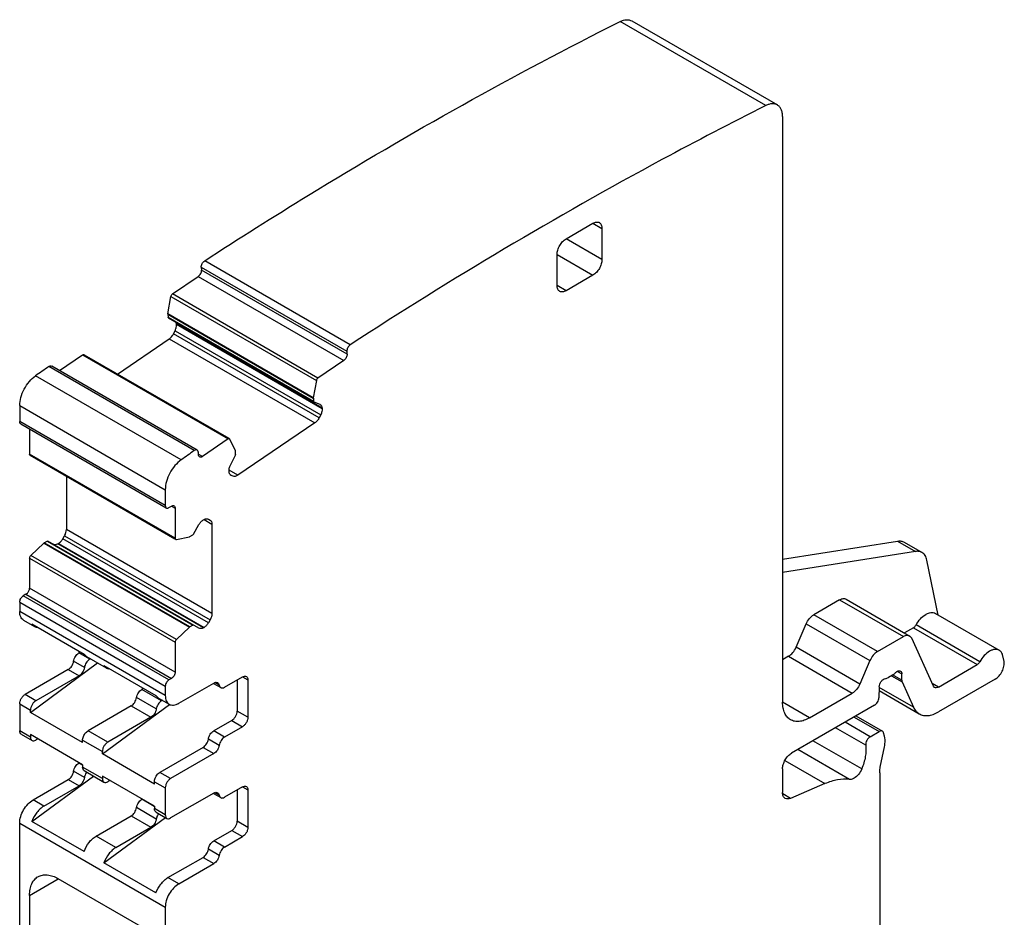
# Model space of a CAD drawing. Units: inches. Extents: x 0 to 11, y 0 to 8.5.
# Drawn here: x 8.5 to 10, y 5.1 to 6.5 of the extents above; entities that cross this region are included whole.
import ezdxf

# ---------------------------------------------------------------- set-up
doc = ezdxf.new("R2010")
doc.units = ezdxf.units.IN
doc.header["$LTSCALE"] = 0.605
doc.header["$MEASUREMENT"] = 0
doc.layers.get('0').update_dxf_attribs({"linetype": 'CONTINUOUS'})

msp = doc.modelspace()

# ---------------------------------------------------------------- linework, layer by layer
at = {"color": 7, "linetype": 'CONTINUOUS'}
for p, q in [((9.6669, 6.4068), (9.4414, 6.537)), ((9.4593, 6.538), (9.6848, 6.4078)), ((9.6929, 6.3897), (9.6929, 5.4829)), ((9.3575, 6.2005), (9.3992, 6.2247)), ((9.3992, 6.2247), (9.4131, 6.2166)), ((9.4131, 6.2166), (9.4131, 6.1684)), ((9.4131, 6.1684), (9.3575, 6.2005)), ((9.0231, 6.0364), (8.7977, 6.1666)), ((9.3435, 6.1282), (9.3435, 6.1764)), ((9.3435, 6.1764), (9.3992, 6.1443)), ((8.7925, 6.1566), (8.7928, 6.1521)), ((8.7925, 6.1566), (9.0179, 6.0264)), ((9.0183, 6.022), (8.7928, 6.1521)), ((8.7477, 6.1151), (8.7877, 6.1423)), ((8.7877, 6.1423), (9.0132, 6.0121)), ((9.3992, 6.1443), (9.3575, 6.1202)), ((9.3575, 6.1202), (9.3435, 6.1282)), ((8.7405, 6.0846), (8.7453, 6.1112)), ((8.7453, 6.1112), (8.9708, 5.981)), ((8.9732, 5.9849), (8.7477, 6.1151)), ((8.966, 5.9545), (8.7405, 6.0846)), ((8.7406, 6.0842), (8.7405, 6.0846)), ((8.7405, 6.0841), (8.7409, 6.0789)), ((8.7405, 6.0841), (8.966, 5.9539)), ((8.9664, 5.9487), (8.7409, 6.0789)), ((8.7414, 6.0781), (8.9669, 5.9479)), ((8.7541, 6.0686), (8.7537, 6.071)), ((8.7496, 6.0535), (8.752, 6.0582)), ((8.752, 6.0582), (8.9775, 5.928)), ((8.7541, 6.0688), (8.7542, 6.0677)), ((8.7541, 6.0688), (8.9796, 5.9386)), ((8.9797, 5.9375), (8.7542, 6.0677)), ((8.6626, 5.9912), (8.7429, 6.0457)), ((8.7429, 6.0457), (8.9684, 5.9155)), ((8.975, 5.9233), (8.7496, 6.0535)), ((9.0181, 6.0265), (9.0181, 6.0219)), ((8.5729, 5.9965), (8.6087, 6.0208)), ((8.6087, 6.0208), (8.8342, 5.8906)), ((8.6109, 6.0211), (8.8349, 5.8918)), ((9.0132, 6.0121), (8.9732, 5.9849)), ((8.7816, 5.8727), (8.5561, 6.0028)), ((8.7861, 5.8734), (8.5607, 6.0036)), ((8.7613, 5.8583), (8.5358, 5.9885)), ((8.9708, 5.981), (8.966, 5.9545)), ((8.966, 5.9545), (8.9661, 5.954)), ((8.9661, 5.954), (8.9663, 5.9486)), ((8.5112, 5.9423), (8.5112, 5.9177)), ((8.5112, 5.9423), (8.7367, 5.8121)), ((8.9669, 5.9479), (8.9762, 5.9443)), ((8.9762, 5.9443), (8.9768, 5.944)), ((8.9797, 5.9384), (8.9797, 5.9375)), ((8.9775, 5.928), (8.975, 5.9233)), ((8.7367, 5.7875), (8.5112, 5.9177)), ((8.5128, 5.9141), (8.7383, 5.7839)), ((8.5265, 5.9062), (8.5265, 5.8673)), ((8.9684, 5.9155), (8.8489, 5.8344)), ((8.8342, 5.8906), (8.7942, 5.8635)), ((8.8369, 5.8903), (8.8364, 5.8909)), ((8.8452, 5.8725), (8.8369, 5.8903)), ((8.8454, 5.8722), (8.8452, 5.8725)), ((8.8456, 5.8668), (8.8454, 5.8722)), ((8.752, 5.7371), (8.5265, 5.8673)), ((8.5273, 5.8655), (8.7514, 5.7361)), ((8.7879, 5.8657), (8.7879, 5.8705)), ((8.7942, 5.8635), (8.7885, 5.8667)), ((8.8376, 5.8503), (8.8454, 5.8655)), ((8.8454, 5.8655), (8.8458, 5.8669)), ((8.8489, 5.8344), (8.8355, 5.8422)), ((8.5835, 5.833), (8.5835, 5.7503)), ((8.8354, 5.8399), (8.8354, 5.8408)), ((8.8369, 5.8358), (8.8386, 5.8348)), ((8.8389, 5.834), (8.8383, 5.8344)), ((8.8389, 5.834), (8.8383, 5.8343)), ((8.8418, 5.8329), (8.8389, 5.834)), ((8.7367, 5.8121), (8.7367, 5.7875)), ((8.7422, 5.7843), (8.7464, 5.7867)), ((8.7464, 5.7867), (8.752, 5.7835)), ((8.752, 5.7835), (8.752, 5.7371)), ((8.7957, 5.7653), (8.7967, 5.7659)), ((8.7967, 5.7659), (8.809, 5.7587)), ((8.8035, 5.7665), (8.8062, 5.765)), ((8.809, 5.6202), (8.5835, 5.7503)), ((8.7802, 5.7432), (8.7888, 5.758)), ((8.809, 5.7587), (8.809, 5.6202)), ((8.5781, 5.7362), (8.5807, 5.7407)), ((8.8035, 5.606), (8.5781, 5.7362)), ((8.5807, 5.7407), (8.8062, 5.6106)), ((8.754, 5.7352), (8.774, 5.7392)), ((8.774, 5.7392), (8.7745, 5.7394)), ((8.7745, 5.7394), (8.7792, 5.7421)), ((8.7792, 5.7421), (8.7802, 5.7432)), ((8.5284, 5.7102), (8.5485, 5.7294)), ((8.5485, 5.7294), (8.549, 5.7297)), ((8.5485, 5.7294), (8.774, 5.5992)), ((8.549, 5.7297), (8.5537, 5.7325)), ((8.7745, 5.5996), (8.549, 5.7297)), ((8.5537, 5.7325), (8.7792, 5.6023)), ((8.7888, 5.5975), (8.5547, 5.7326)), ((8.5702, 5.7283), (8.5712, 5.7289)), ((8.7957, 5.5981), (8.5702, 5.7283)), ((8.5712, 5.7289), (8.5737, 5.7307)), ((8.5712, 5.7289), (8.7967, 5.5987)), ((9.6929, 5.7045), (9.8709, 5.7325)), ((9.8709, 5.7325), (9.8987, 5.7164)), ((9.8811, 5.7308), (9.9089, 5.7148)), ((8.5265, 5.7061), (8.5265, 5.6597)), ((8.5265, 5.7061), (8.752, 5.5759)), ((8.7539, 5.58), (8.5284, 5.7102)), ((9.8987, 5.7164), (9.6929, 5.6841)), ((9.934, 5.618), (9.9164, 5.7031)), ((8.752, 5.5295), (8.5265, 5.6597)), ((8.5209, 5.6501), (8.5167, 5.6476)), ((8.7422, 5.5175), (8.5167, 5.6476)), ((8.5209, 5.6501), (8.5231, 5.6518)), ((8.5209, 5.6501), (8.7464, 5.5199)), ((8.5112, 5.638), (8.5112, 5.6235)), ((8.5112, 5.638), (8.7367, 5.5078)), ((9.7813, 5.6416), (9.7411, 5.6184)), ((9.7813, 5.6416), (9.8801, 5.5846)), ((9.7912, 5.6426), (9.89, 5.5855)), ((8.7367, 5.4933), (8.5112, 5.6235)), ((9.8399, 5.5613), (9.7411, 5.6184)), ((9.9296, 5.6205), (10.0284, 5.5635)), ((8.5173, 5.61), (8.534, 5.6004)), ((8.5302, 5.6041), (8.534, 5.6004)), ((8.5302, 5.6041), (8.611, 5.5575)), ((8.774, 5.5992), (8.7539, 5.58)), ((8.7745, 5.5996), (8.774, 5.5992)), ((8.7792, 5.6023), (8.7745, 5.5996)), ((8.7967, 5.5987), (8.7957, 5.5981)), ((8.8062, 5.6106), (8.8035, 5.606)), ((9.7137, 5.568), (9.7295, 5.6045)), ((9.7295, 5.6045), (9.8283, 5.5475)), ((9.8955, 5.5983), (9.8817, 5.5903)), ((9.8955, 5.5983), (9.9944, 5.5412)), ((9.9984, 5.5456), (9.8996, 5.6026)), ((9.8399, 5.5613), (9.8801, 5.5846)), ((9.893, 5.5821), (9.89, 5.5855)), ((8.752, 5.5759), (8.752, 5.5295)), ((9.8125, 5.5109), (9.7137, 5.568)), ((9.9265, 5.508), (9.893, 5.5821)), ((8.6055, 5.5607), (8.6029, 5.5592)), ((8.6196, 5.5495), (8.6029, 5.5592)), ((8.6147, 5.5538), (8.611, 5.5575)), ((8.6147, 5.5538), (8.6453, 5.5361)), ((9.7021, 5.5541), (9.6929, 5.5488)), ((9.7021, 5.5541), (9.8009, 5.497)), ((10.0359, 5.546), (10.0341, 5.5547)), ((8.5279, 5.4671), (8.6319, 5.5438)), ((8.6114, 5.5367), (8.5947, 5.5464)), ((8.6208, 5.5502), (8.6196, 5.5495)), ((8.6416, 5.5398), (8.6453, 5.5361)), ((8.6416, 5.5398), (8.7223, 5.4932)), ((9.8283, 5.5475), (9.8125, 5.5109)), ((9.9342, 5.5065), (9.9944, 5.5412)), ((8.5864, 5.5336), (8.5195, 5.495)), ((8.6032, 5.524), (8.5362, 5.4853)), ((8.5864, 5.5336), (8.6032, 5.524)), ((8.8284, 5.5061), (8.8564, 5.5223)), ((8.8564, 5.5223), (8.8647, 5.5175)), ((9.863, 5.5249), (9.8572, 5.5215)), ((9.8614, 5.5239), (9.878, 5.5144)), ((9.8775, 5.5171), (9.8633, 5.5253)), ((9.8707, 5.5307), (9.8775, 5.5268)), ((9.8775, 5.5171), (9.8775, 5.5268)), ((8.7367, 5.5078), (8.7367, 5.4933)), ((8.7464, 5.5199), (8.7422, 5.5175)), ((8.7575, 5.4813), (8.8119, 5.5127)), ((8.8115, 5.5119), (8.8225, 5.5056)), ((8.8202, 5.5094), (8.8135, 5.5133)), ((8.848, 5.5175), (8.848, 5.4692)), ((8.8647, 5.5175), (8.8647, 5.4596)), ((9.8427, 5.507), (9.8421, 5.49)), ((9.8956, 5.4754), (9.8427, 5.506)), ((9.878, 5.5144), (9.8956, 5.4754)), ((9.9342, 5.5065), (9.9247, 5.512)), ((9.9283, 5.5059), (9.9265, 5.508)), ((10.0223, 5.5187), (9.9342, 5.4679)), ((8.5362, 5.4853), (8.5195, 5.495)), ((8.7029, 5.5044), (8.7004, 5.5029)), ((8.731, 5.4852), (8.7004, 5.5029)), ((8.7261, 5.4895), (8.7223, 5.4932)), ((9.7347, 5.4588), (9.8009, 5.497)), ((9.8425, 5.5009), (9.9047, 5.465)), ((8.5112, 5.4805), (8.5112, 5.4387)), ((8.5112, 5.4805), (8.5279, 5.4708)), ((8.6839, 5.4773), (8.617, 5.4387)), ((8.6392, 5.4028), (8.7431, 5.4794)), ((8.6839, 5.4773), (8.7145, 5.4597)), ((8.7227, 5.4725), (8.6921, 5.4901)), ((8.7261, 5.4895), (8.7428, 5.4798)), ((8.7322, 5.4859), (8.731, 5.4852)), ((9.7347, 5.4588), (9.6929, 5.4829)), ((9.8352, 5.4782), (9.7068, 5.4041)), ((8.5279, 5.4671), (8.5279, 5.4708)), ((8.6086, 5.4205), (8.5279, 5.4671)), ((8.8647, 5.4596), (8.848, 5.4692)), ((9.8065, 5.4617), (9.8475, 5.438)), ((8.7145, 5.4597), (8.6476, 5.421)), ((8.8397, 5.4548), (8.8117, 5.4386)), ((8.8564, 5.4451), (8.8284, 5.429)), ((8.8397, 5.4548), (8.8564, 5.4451)), ((9.8287, 5.4295), (9.7897, 5.452)), ((9.8036, 5.46), (9.8426, 5.4375)), ((8.5279, 5.4291), (8.5112, 5.4387)), ((8.5136, 5.4333), (8.5303, 5.4236)), ((8.5279, 5.4328), (8.5279, 5.4291)), ((8.6086, 5.3862), (8.5279, 5.4328)), ((8.6476, 5.421), (8.617, 5.4387)), ((8.8284, 5.429), (8.8117, 5.4386)), ((9.8218, 5.4165), (9.775, 5.4435)), ((9.8287, 5.4295), (9.8426, 5.4375)), ((9.8507, 5.4306), (9.8493, 5.4354)), ((8.5394, 5.4261), (8.5362, 5.4242)), ((8.6086, 5.4205), (8.6086, 5.4242)), ((8.6086, 5.4242), (8.6392, 5.4066)), ((8.8202, 5.4162), (8.8035, 5.4258)), ((9.8155, 5.3797), (9.74, 5.4233)), ((8.6392, 5.4028), (8.6392, 5.4066)), ((8.72, 5.3562), (8.6392, 5.4028)), ((8.7952, 5.4131), (8.7283, 5.3744)), ((8.8119, 5.4034), (8.745, 5.3648)), ((8.7952, 5.4131), (8.8119, 5.4034)), ((9.7964, 5.3633), (9.7163, 5.4096)), ((9.8442, 5.3824), (9.8507, 5.4139)), ((8.6029, 5.3888), (8.6035, 5.3891)), ((8.6083, 5.3857), (8.6029, 5.3888)), ((8.6086, 5.3862), (8.6086, 5.3824)), ((9.6965, 5.3927), (9.7585, 5.3569)), ((8.5302, 5.2985), (8.6255, 5.3687)), ((8.6114, 5.3664), (8.5947, 5.376)), ((8.6392, 5.3648), (8.6086, 5.3824)), ((8.6111, 5.377), (8.6417, 5.3594)), ((8.745, 5.3648), (8.7283, 5.3744)), ((9.6929, 5.38), (9.6929, 5.3431)), ((9.8433, 5.3735), (9.8433, 4.489)), ((8.532, 5.3318), (8.5864, 5.3632)), ((8.5488, 5.3222), (8.6032, 5.3536)), ((8.5864, 5.3632), (8.6032, 5.3536)), ((8.6392, 5.3685), (8.6392, 5.3648)), ((8.72, 5.3219), (8.6392, 5.3685)), ((8.6508, 5.3618), (8.6476, 5.3599)), ((8.72, 5.3562), (8.72, 5.3599)), ((8.72, 5.3599), (8.7367, 5.3503)), ((9.7585, 5.3569), (9.705, 5.3341)), ((8.7367, 5.3503), (8.7367, 5.3085)), ((8.8119, 5.3423), (8.745, 5.3037)), ((8.8115, 5.3415), (8.8225, 5.3352)), ((8.8202, 5.339), (8.8135, 5.3429)), ((8.8564, 5.3519), (8.8284, 5.3358)), ((8.848, 5.3471), (8.848, 5.2989)), ((8.8564, 5.3519), (8.8647, 5.3471)), ((8.8647, 5.3471), (8.8647, 5.2892)), ((9.705, 5.3341), (9.6933, 5.3409)), ((8.5488, 5.3222), (8.532, 5.3318)), ((8.7004, 5.3326), (8.7009, 5.3329)), ((8.7197, 5.3214), (8.7004, 5.3326)), ((8.7227, 5.3021), (8.6921, 5.3198)), ((8.72, 5.3219), (8.72, 5.3182)), ((8.7367, 5.3085), (8.72, 5.3182)), ((8.7224, 5.3127), (8.7391, 5.3031)), ((8.5112, 4.3056), (8.5112, 5.2956)), ((8.5112, 5.2956), (8.7367, 5.1655)), ((8.611, 5.2519), (8.5302, 5.2985)), ((8.6295, 5.2756), (8.6839, 5.307)), ((8.6416, 5.2342), (8.7368, 5.3044)), ((8.6839, 5.307), (8.7145, 5.2893)), ((8.8647, 5.2892), (8.848, 5.2989)), ((8.6601, 5.2579), (8.7145, 5.2893)), ((8.8117, 5.2683), (8.8397, 5.2844)), ((8.8397, 5.2844), (8.8564, 5.2748)), ((8.6601, 5.2579), (8.6295, 5.2756)), ((8.8284, 5.2586), (8.8117, 5.2683)), ((8.8284, 5.2586), (8.8564, 5.2748)), ((8.8202, 5.2458), (8.8035, 5.2555)), ((8.7223, 5.1876), (8.6416, 5.2342)), ((8.7408, 5.2113), (8.7952, 5.2427)), ((8.7575, 5.2016), (8.8119, 5.233)), ((8.7952, 5.2427), (8.8119, 5.233)), ((8.5265, 5.1839), (8.571, 5.2097)), ((8.7158, 5.1261), (8.571, 5.2097)), ((8.7575, 5.2016), (8.7408, 5.2113)), ((8.5265, 5.1839), (8.5265, 5.0334)), ((8.7367, 5.1655), (8.7367, 4.1754))]:
    msp.add_line(p, q, dxfattribs=at)
for centre, radius, start, end in [((8.7319, 6.0685), 0.0225, 332.8847, 341.8897), ((13.0751, -0.3978), 7.8351, 125.22331, 125.40512), ((13.3006, -0.528), 7.8351, 125.22331, 125.40512), ((8.7897, 5.87), 0.00791, 300.0438, 304.1944), ((8.5389, 5.6089), 0.00984, 239.905, 245.7057), ((8.6503, 5.5446), 0.00984, 239.905, 245.7057), ((8.8245, 5.509), 0.00396, 239.9989, 248.273), ((8.6311, 5.3629), 0.02, 143.5909, 147.2321), ((8.8245, 5.3386), 0.00396, 239.9989, 248.273), ((8.7424, 5.2986), 0.02, 143.5909, 147.2321)]:
    msp.add_arc(centre, radius, start, end, dxfattribs=at)
for points, knots in [([(8.7977, 6.1666), (8.8508, 6.2011), (9.0602, 6.3333), (9.2767, 6.4545), (9.4414, 6.537)], [0, 0, 0, 0, 0.256047, 1, 1, 1, 1]), ([(9.4414, 6.537), (9.443, 6.5378), (9.4461, 6.5391), (9.4509, 6.54), (9.4554, 6.5397), (9.4581, 6.5386), (9.4593, 6.538)], [0, 0, 0, 0, 0.285615, 0.543816, 0.778577, 1, 1, 1, 1]), ([(9.6669, 6.4068), (9.6129, 6.3797), (9.3932, 6.2655), (9.1801, 6.1384), (9.0231, 6.0364)], [0, 0, 0, 0, 0.243983, 1, 1, 1, 1]), ([(9.6848, 6.4078), (9.6836, 6.4085), (9.6809, 6.4095), (9.6764, 6.4098), (9.6716, 6.4089), (9.6685, 6.4076), (9.6669, 6.4068)], [0, 0, 0, 0, 0.221423, 0.456184, 0.714385, 1, 1, 1, 1]), ([(9.6929, 6.3897), (9.6929, 6.3917), (9.6926, 6.3955), (9.6911, 6.4007), (9.6885, 6.405), (9.6861, 6.407), (9.6848, 6.4078)], [0, 0, 0, 0, 0.289588, 0.549111, 0.782239, 1, 1, 1, 1]), ([(9.3992, 6.2247), (9.4001, 6.2252), (9.4018, 6.226), (9.4044, 6.2266), (9.4069, 6.2265), (9.4084, 6.226), (9.4091, 6.2256)], [0, 0, 0, 0, 0.289166, 0.549077, 0.782356, 1, 1, 1, 1]), ([(9.4091, 6.2256), (9.4097, 6.2253), (9.4109, 6.2242), (9.4122, 6.2221), (9.413, 6.2195), (9.4131, 6.2176), (9.4131, 6.2166)], [0, 0, 0, 0, 0.217642, 0.450921, 0.710833, 1, 1, 1, 1]), ([(9.3435, 6.1764), (9.3435, 6.1787), (9.3444, 6.1835), (9.3474, 6.1903), (9.3518, 6.1963), (9.3555, 6.1994), (9.3575, 6.2005)], [0, 0, 0, 0, 0.237245, 0.500002, 0.762758, 1, 1, 1, 1]), ([(8.7925, 6.1566), (8.7924, 6.1575), (8.7926, 6.1594), (8.794, 6.163), (8.796, 6.1655), (8.7977, 6.1666)], [0, 0, 0, 0, 0.230767, 0.492265, 1, 1, 1, 1]), ([(9.4131, 6.1684), (9.4131, 6.1661), (9.4123, 6.1613), (9.4093, 6.1545), (9.4049, 6.1486), (9.4012, 6.1454), (9.3992, 6.1443)], [0, 0, 0, 0, 0.237245, 0.500002, 0.762758, 1, 1, 1, 1]), ([(8.7877, 6.1423), (8.7894, 6.1434), (8.7918, 6.1465), (8.793, 6.1503), (8.7928, 6.1522)], [0, 0, 0, 0, 0.511481, 1, 1, 1, 1]), ([(9.3476, 6.1192), (9.347, 6.1196), (9.3458, 6.1206), (9.3445, 6.1227), (9.3437, 6.1253), (9.3435, 6.1272), (9.3435, 6.1282)], [0, 0, 0, 0, 0.217642, 0.450921, 0.710833, 1, 1, 1, 1]), ([(9.3575, 6.1202), (9.3566, 6.1197), (9.3549, 6.1189), (9.3522, 6.1182), (9.3498, 6.1183), (9.3483, 6.1188), (9.3476, 6.1192)], [0, 0, 0, 0, 0.289166, 0.549077, 0.782356, 1, 1, 1, 1]), ([(8.7453, 6.1112), (8.7454, 6.112), (8.746, 6.1135), (8.7471, 6.1147), (8.7477, 6.1151)], [0, 0, 0, 0, 0.507116, 1, 1, 1, 1]), ([(8.7414, 6.0781), (8.7413, 6.0781), (8.741, 6.0783), (8.7409, 6.0786), (8.7409, 6.0789)], [0, 0, 0, 0, 0.227603, 1, 1, 1, 1]), ([(8.7533, 6.0615), (8.7535, 6.062), (8.7541, 6.064), (8.7543, 6.0662), (8.7542, 6.0677)], [0, 0, 0, 0, 0.268948, 1, 1, 1, 1]), ([(8.7429, 6.0457), (8.7443, 6.0466), (8.7468, 6.049), (8.7487, 6.0519), (8.7496, 6.0535)], [0, 0, 0, 0, 0.480312, 1, 1, 1, 1]), ([(9.0231, 6.0364), (9.0215, 6.0353), (9.0195, 6.0328), (9.0181, 6.0292), (9.0179, 6.0273), (9.0179, 6.0264)], [0, 0, 0, 0, 0.507735, 0.769233, 1, 1, 1, 1]), ([(8.6087, 6.0208), (8.609, 6.021), (8.6097, 6.0214), (8.6106, 6.0213), (8.6109, 6.0211)], [0, 0, 0, 0, 0.557522, 1, 1, 1, 1]), ([(9.0183, 6.022), (9.0184, 6.0201), (9.0173, 6.0163), (9.0149, 6.0132), (9.0132, 6.0121)], [0, 0, 0, 0, 0.488519, 1, 1, 1, 1]), ([(8.5561, 6.0028), (8.5568, 6.0034), (8.5583, 6.0041), (8.56, 6.004), (8.5607, 6.0036)], [0, 0, 0, 0, 0.559878, 1, 1, 1, 1]), ([(8.5112, 5.9423), (8.5112, 5.9465), (8.5126, 5.9554), (8.5178, 5.968), (8.5256, 5.9796), (8.5322, 5.9859), (8.5358, 5.9885)], [0, 0, 0, 0, 0.23411, 0.493225, 0.755978, 1, 1, 1, 1]), ([(8.9732, 5.9849), (8.9726, 5.9845), (8.9715, 5.9833), (8.9709, 5.9818), (8.9708, 5.981)], [0, 0, 0, 0, 0.492502, 1, 1, 1, 1]), ([(8.9664, 5.9487), (8.9664, 5.9486), (8.9664, 5.9483), (8.9667, 5.948), (8.9669, 5.9479)], [0, 0, 0, 0, 0.293221, 1, 1, 1, 1]), ([(8.9768, 5.944), (8.9776, 5.9435), (8.9791, 5.9417), (8.9796, 5.9395), (8.9796, 5.9384)], [0, 0, 0, 0, 0.455373, 1, 1, 1, 1]), ([(8.9797, 5.9375), (8.9798, 5.936), (8.9794, 5.9327), (8.9782, 5.9296), (8.9775, 5.928)], [0, 0, 0, 0, 0.469277, 1, 1, 1, 1]), ([(8.975, 5.9233), (8.9742, 5.9217), (8.9723, 5.9189), (8.9698, 5.9165), (8.9684, 5.9155)], [0, 0, 0, 0, 0.519688, 1, 1, 1, 1]), ([(8.5128, 5.9141), (8.5123, 5.9144), (8.5114, 5.9155), (8.5112, 5.9169), (8.5112, 5.9177)], [0, 0, 0, 0, 0.449208, 1, 1, 1, 1]), ([(8.8364, 5.8909), (8.8361, 5.8911), (8.8352, 5.8912), (8.8345, 5.8908), (8.8342, 5.8906)], [0, 0, 0, 0, 0.44213, 1, 1, 1, 1]), ([(8.7861, 5.8734), (8.7855, 5.8738), (8.7838, 5.874), (8.7823, 5.8732), (8.7816, 5.8727)], [0, 0, 0, 0, 0.440146, 1, 1, 1, 1]), ([(8.7878, 5.8704), (8.7877, 5.871), (8.7875, 5.8722), (8.7866, 5.8732), (8.7861, 5.8734)], [0, 0, 0, 0, 0.543222, 1, 1, 1, 1]), ([(8.5273, 5.8655), (8.527, 5.8656), (8.5266, 5.8662), (8.5265, 5.8669), (8.5265, 5.8673)], [0, 0, 0, 0, 0.449512, 1, 1, 1, 1]), ([(8.7613, 5.8583), (8.7577, 5.8557), (8.7511, 5.8494), (8.7433, 5.8379), (8.7381, 5.8252), (8.7367, 5.8163), (8.7367, 5.8121)], [0, 0, 0, 0, 0.244022, 0.506775, 0.76589, 1, 1, 1, 1]), ([(8.7897, 5.8628), (8.7893, 5.863), (8.7884, 5.864), (8.7882, 5.8652), (8.7881, 5.8658)], [0, 0, 0, 0, 0.45745, 1, 1, 1, 1]), ([(8.7937, 5.8631), (8.793, 5.8628), (8.7917, 5.8622), (8.7903, 5.8624), (8.7897, 5.8628)], [0, 0, 0, 0, 0.550267, 1, 1, 1, 1]), ([(8.8354, 5.8408), (8.8353, 5.8423), (8.8357, 5.8456), (8.8368, 5.8487), (8.8376, 5.8503)], [0, 0, 0, 0, 0.469277, 1, 1, 1, 1]), ([(8.836, 5.8372), (8.836, 5.8374), (8.8357, 5.8383), (8.8355, 5.8392), (8.8355, 5.8399)], [0, 0, 0, 0, 0.235252, 1, 1, 1, 1]), ([(8.8383, 5.8343), (8.8381, 5.8345), (8.8371, 5.8352), (8.8364, 5.8363), (8.836, 5.8372)], [0, 0, 0, 0, 0.238711, 1, 1, 1, 1]), ([(8.8489, 5.8344), (8.8478, 5.8337), (8.8455, 5.8325), (8.8428, 5.8325), (8.8418, 5.8329)], [0, 0, 0, 0, 0.553311, 1, 1, 1, 1]), ([(8.7367, 5.7875), (8.7367, 5.7867), (8.7368, 5.7853), (8.7378, 5.7842), (8.7383, 5.7839)], [0, 0, 0, 0, 0.550792, 1, 1, 1, 1]), ([(8.7383, 5.7839), (8.7384, 5.7838), (8.739, 5.7835), (8.7396, 5.7835), (8.7401, 5.7835)], [0, 0, 0, 0, 0.240679, 1, 1, 1, 1]), ([(8.7401, 5.7835), (8.7403, 5.7835), (8.741, 5.7837), (8.7417, 5.784), (8.7422, 5.7843)], [0, 0, 0, 0, 0.230531, 1, 1, 1, 1]), ([(8.7464, 5.7867), (8.7471, 5.7871), (8.7484, 5.7876), (8.7498, 5.7874), (8.7503, 5.7871)], [0, 0, 0, 0, 0.55079, 1, 1, 1, 1]), ([(8.7503, 5.7871), (8.7509, 5.7868), (8.7518, 5.7856), (8.752, 5.7842), (8.752, 5.7835)], [0, 0, 0, 0, 0.449208, 1, 1, 1, 1]), ([(8.7888, 5.758), (8.7897, 5.7596), (8.7917, 5.7623), (8.7943, 5.7645), (8.7957, 5.7653)], [0, 0, 0, 0, 0.525245, 1, 1, 1, 1]), ([(8.7967, 5.7659), (8.7978, 5.7665), (8.8001, 5.7674), (8.8026, 5.7671), (8.8035, 5.7665)], [0, 0, 0, 0, 0.550182, 1, 1, 1, 1]), ([(8.5807, 5.7407), (8.5816, 5.7423), (8.5829, 5.7454), (8.5835, 5.7488), (8.5835, 5.7503)], [0, 0, 0, 0, 0.525243, 1, 1, 1, 1]), ([(8.8062, 5.765), (8.8066, 5.7648), (8.8072, 5.7643), (8.8076, 5.7637), (8.8077, 5.7636)], [0, 0, 0, 0, 0.742072, 1, 1, 1, 1]), ([(8.8077, 5.7636), (8.8079, 5.7633), (8.8088, 5.7618), (8.809, 5.76), (8.809, 5.7587)], [0, 0, 0, 0, 0.224959, 1, 1, 1, 1]), ([(8.5737, 5.7307), (8.5741, 5.7311), (8.5758, 5.7327), (8.5772, 5.7346), (8.5781, 5.7362)], [0, 0, 0, 0, 0.240682, 1, 1, 1, 1]), ([(8.752, 5.7371), (8.752, 5.7367), (8.7521, 5.736), (8.7525, 5.7354), (8.7528, 5.7353)], [0, 0, 0, 0, 0.550529, 1, 1, 1, 1]), ([(8.7528, 5.7353), (8.7529, 5.7352), (8.7532, 5.7351), (8.7537, 5.7351), (8.754, 5.7352)], [0, 0, 0, 0, 0.235774, 1, 1, 1, 1]), ([(8.5537, 5.7325), (8.5538, 5.7325), (8.5541, 5.7327), (8.5545, 5.7327), (8.5547, 5.7326)], [0, 0, 0, 0, 0.295078, 1, 1, 1, 1]), ([(8.5633, 5.7276), (8.5642, 5.7271), (8.5668, 5.7268), (8.569, 5.7277), (8.5702, 5.7283)], [0, 0, 0, 0, 0.449818, 1, 1, 1, 1]), ([(9.8709, 5.7325), (9.8727, 5.7327), (9.8762, 5.7328), (9.8796, 5.7317), (9.8811, 5.7308)], [0, 0, 0, 0, 0.520051, 1, 1, 1, 1]), ([(8.5265, 5.7061), (8.5265, 5.7068), (8.5269, 5.7084), (8.5278, 5.7097), (8.5284, 5.7102)], [0, 0, 0, 0, 0.48339, 1, 1, 1, 1]), ([(9.9089, 5.7148), (9.9075, 5.7156), (9.9041, 5.7168), (9.9005, 5.7167), (9.8987, 5.7164)], [0, 0, 0, 0, 0.479949, 1, 1, 1, 1]), ([(9.9164, 5.7031), (9.9159, 5.7056), (9.9143, 5.7101), (9.9108, 5.7137), (9.9089, 5.7148)], [0, 0, 0, 0, 0.532356, 1, 1, 1, 1]), ([(8.5231, 5.6518), (8.5241, 5.6529), (8.5257, 5.6554), (8.5265, 5.6583), (8.5265, 5.6597)], [0, 0, 0, 0, 0.519195, 1, 1, 1, 1]), ([(8.5112, 5.638), (8.5112, 5.6399), (8.5125, 5.6437), (8.5151, 5.6467), (8.5167, 5.6476)], [0, 0, 0, 0, 0.500002, 1, 1, 1, 1]), ([(9.7813, 5.6416), (9.7822, 5.6421), (9.7839, 5.6429), (9.7865, 5.6436), (9.789, 5.6435), (9.7905, 5.643), (9.7912, 5.6426)], [0, 0, 0, 0, 0.289144, 0.549021, 0.782233, 1, 1, 1, 1]), ([(8.5173, 5.61), (8.5163, 5.6106), (8.5145, 5.6121), (8.5125, 5.6153), (8.5114, 5.6192), (8.5112, 5.622), (8.5112, 5.6235)], [0, 0, 0, 0, 0.217744, 0.450882, 0.710459, 1, 1, 1, 1]), ([(8.809, 5.6202), (8.809, 5.6186), (8.8084, 5.6152), (8.8071, 5.6121), (8.8062, 5.6106)], [0, 0, 0, 0, 0.474757, 1, 1, 1, 1]), ([(9.7295, 5.6045), (9.7308, 5.6074), (9.734, 5.6127), (9.7386, 5.6169), (9.7411, 5.6184)], [0, 0, 0, 0, 0.523972, 1, 1, 1, 1]), ([(9.8996, 5.6026), (9.9015, 5.606), (9.9058, 5.6121), (9.9127, 5.6181), (9.9185, 5.6209), (9.9225, 5.622), (9.9263, 5.6219), (9.9286, 5.6211), (9.9296, 5.6205)], [0, 0, 0, 0, 0.305846, 0.582999, 0.704235, 0.812486, 0.909582, 1, 1, 1, 1]), ([(8.5349, 5.5999), (8.5351, 5.5998), (8.5361, 5.5994), (8.5372, 5.5992), (8.5381, 5.5991)], [0, 0, 0, 0, 0.245927, 1, 1, 1, 1]), ([(8.7802, 5.6024), (8.7802, 5.6024), (8.7798, 5.6026), (8.7795, 5.6024), (8.7792, 5.6023)], [0, 0, 0, 0, 0.221049, 1, 1, 1, 1]), ([(8.7957, 5.5981), (8.7945, 5.5975), (8.7923, 5.5966), (8.7897, 5.5969), (8.7888, 5.5975)], [0, 0, 0, 0, 0.550182, 1, 1, 1, 1]), ([(8.8035, 5.606), (8.8027, 5.6044), (8.8006, 5.6017), (8.798, 5.5995), (8.7967, 5.5987)], [0, 0, 0, 0, 0.525245, 1, 1, 1, 1]), ([(9.8955, 5.5983), (9.8959, 5.5985), (9.8976, 5.5997), (9.8989, 5.6013), (9.8996, 5.6026)], [0, 0, 0, 0, 0.228946, 1, 1, 1, 1]), ([(9.89, 5.5855), (9.8893, 5.5859), (9.8878, 5.5864), (9.8854, 5.5865), (9.8827, 5.5859), (9.881, 5.585), (9.8801, 5.5846)], [0, 0, 0, 0, 0.217766, 0.450978, 0.710856, 1, 1, 1, 1]), ([(8.7539, 5.58), (8.7533, 5.5795), (8.7524, 5.5782), (8.752, 5.5766), (8.752, 5.5759)], [0, 0, 0, 0, 0.516229, 1, 1, 1, 1]), ([(9.7021, 5.5541), (9.7046, 5.5555), (9.7092, 5.5598), (9.7124, 5.565), (9.7137, 5.568)], [0, 0, 0, 0, 0.476028, 1, 1, 1, 1]), ([(8.5947, 5.5464), (8.595, 5.549), (8.5971, 5.5539), (8.6007, 5.5579), (8.6029, 5.5592)], [0, 0, 0, 0, 0.509774, 1, 1, 1, 1]), ([(9.8399, 5.5613), (9.8374, 5.5599), (9.8328, 5.5557), (9.8296, 5.5504), (9.8283, 5.5475)], [0, 0, 0, 0, 0.476028, 1, 1, 1, 1]), ([(10.0284, 5.5635), (10.0274, 5.564), (10.0251, 5.5648), (10.0213, 5.5649), (10.0173, 5.5639), (10.0115, 5.561), (10.0046, 5.5551), (10.0003, 5.549), (9.9984, 5.5456)], [0, 0, 0, 0, 0.090418, 0.187514, 0.295765, 0.417001, 0.694154, 1, 1, 1, 1]), ([(10.0341, 5.5547), (10.0337, 5.5565), (10.0325, 5.56), (10.0299, 5.5626), (10.0284, 5.5635)], [0, 0, 0, 0, 0.532175, 1, 1, 1, 1]), ([(8.5864, 5.5336), (8.5886, 5.5349), (8.5923, 5.5388), (8.5943, 5.5438), (8.5947, 5.5464)], [0, 0, 0, 0, 0.490226, 1, 1, 1, 1]), ([(8.6114, 5.5367), (8.611, 5.5341), (8.609, 5.5292), (8.6054, 5.5252), (8.6032, 5.524)], [0, 0, 0, 0, 0.509774, 1, 1, 1, 1]), ([(8.6196, 5.5495), (8.6174, 5.5483), (8.6138, 5.5443), (8.6117, 5.5394), (8.6114, 5.5367)], [0, 0, 0, 0, 0.490226, 1, 1, 1, 1]), ([(9.9984, 5.5456), (9.9982, 5.5451), (9.9971, 5.5434), (9.9956, 5.5419), (9.9944, 5.5412)], [0, 0, 0, 0, 0.266903, 1, 1, 1, 1]), ([(10.0223, 5.5187), (10.0245, 5.52), (10.0287, 5.5237), (10.0333, 5.5307), (10.0361, 5.5384), (10.0364, 5.5437), (10.0359, 5.546)], [0, 0, 0, 0, 0.244487, 0.514756, 0.77677, 1, 1, 1, 1]), ([(8.6462, 5.5356), (8.6465, 5.5355), (8.6475, 5.5351), (8.6486, 5.5349), (8.6494, 5.5348)], [0, 0, 0, 0, 0.245927, 1, 1, 1, 1]), ([(8.752, 5.5295), (8.752, 5.5276), (8.7507, 5.5238), (8.7481, 5.5208), (8.7464, 5.5199)], [0, 0, 0, 0, 0.500002, 1, 1, 1, 1]), ([(8.8564, 5.5223), (8.8573, 5.5228), (8.8593, 5.5237), (8.8615, 5.5233), (8.8623, 5.5229)], [0, 0, 0, 0, 0.55079, 1, 1, 1, 1]), ([(8.8623, 5.5229), (8.8631, 5.5224), (8.8644, 5.5207), (8.8647, 5.5186), (8.8647, 5.5175)], [0, 0, 0, 0, 0.449208, 1, 1, 1, 1]), ([(9.8522, 5.5197), (9.8526, 5.5197), (9.8543, 5.52), (9.856, 5.5208), (9.8572, 5.5215)], [0, 0, 0, 0, 0.231318, 1, 1, 1, 1]), ([(9.863, 5.5249), (9.8635, 5.5251), (9.8653, 5.5262), (9.8669, 5.5276), (9.868, 5.5288)], [0, 0, 0, 0, 0.236219, 1, 1, 1, 1]), ([(9.868, 5.5288), (9.8686, 5.5294), (9.8698, 5.5305), (9.8718, 5.5315), (9.8738, 5.5319), (9.875, 5.5316), (9.8755, 5.5313)], [0, 0, 0, 0, 0.304514, 0.573033, 0.800465, 1, 1, 1, 1]), ([(9.8755, 5.5313), (9.8761, 5.5309), (9.8773, 5.5295), (9.8775, 5.5277), (9.8775, 5.5268)], [0, 0, 0, 0, 0.449683, 1, 1, 1, 1]), ([(8.7422, 5.5175), (8.7406, 5.5165), (8.738, 5.5135), (8.7367, 5.5097), (8.7367, 5.5078)], [0, 0, 0, 0, 0.499998, 1, 1, 1, 1]), ([(8.8119, 5.5127), (8.8129, 5.5133), (8.8149, 5.5141), (8.8171, 5.5137), (8.8178, 5.5133)], [0, 0, 0, 0, 0.550866, 1, 1, 1, 1]), ([(8.8178, 5.5133), (8.8185, 5.5129), (8.8196, 5.5118), (8.82, 5.5102), (8.8202, 5.5094)], [0, 0, 0, 0, 0.463941, 1, 1, 1, 1]), ([(8.8202, 5.5094), (8.8203, 5.5086), (8.8208, 5.5071), (8.8219, 5.5059), (8.8225, 5.5056)], [0, 0, 0, 0, 0.536059, 1, 1, 1, 1]), ([(8.823, 5.5053), (8.8238, 5.505), (8.8258, 5.5049), (8.8275, 5.5056), (8.8284, 5.5061)], [0, 0, 0, 0, 0.452468, 1, 1, 1, 1]), ([(9.8125, 5.5109), (9.8113, 5.508), (9.808, 5.5027), (9.8035, 5.4985), (9.8009, 5.497)], [0, 0, 0, 0, 0.523972, 1, 1, 1, 1]), ([(9.8427, 5.507), (9.8428, 5.5084), (9.8435, 5.5114), (9.8456, 5.5153), (9.8486, 5.5183), (9.851, 5.5195), (9.8522, 5.5197)], [0, 0, 0, 0, 0.25375, 0.53007, 0.789196, 1, 1, 1, 1]), ([(9.8775, 5.5171), (9.8775, 5.5169), (9.8775, 5.5159), (9.8777, 5.515), (9.878, 5.5144)], [0, 0, 0, 0, 0.271657, 1, 1, 1, 1]), ([(9.9342, 5.5065), (9.9333, 5.5059), (9.9313, 5.5051), (9.9291, 5.5054), (9.9283, 5.5059)], [0, 0, 0, 0, 0.550761, 1, 1, 1, 1]), ([(8.5112, 5.4805), (8.5112, 5.4819), (8.5117, 5.4847), (8.5135, 5.4888), (8.5161, 5.4924), (8.5183, 5.4943), (8.5195, 5.495)], [0, 0, 0, 0, 0.237245, 0.500002, 0.762758, 1, 1, 1, 1]), ([(8.6921, 5.4901), (8.6925, 5.4928), (8.6945, 5.4977), (8.6982, 5.5017), (8.7004, 5.5029)], [0, 0, 0, 0, 0.509774, 1, 1, 1, 1]), ([(8.7367, 5.4933), (8.7367, 5.4919), (8.7369, 5.489), (8.738, 5.4851), (8.74, 5.4819), (8.7418, 5.4804), (8.7428, 5.4798)], [0, 0, 0, 0, 0.289541, 0.549118, 0.782256, 1, 1, 1, 1]), ([(8.5362, 5.4853), (8.535, 5.4846), (8.5328, 5.4827), (8.5302, 5.4792), (8.5284, 5.4751), (8.5279, 5.4722), (8.5279, 5.4708)], [0, 0, 0, 0, 0.237242, 0.499998, 0.762755, 1, 1, 1, 1]), ([(8.6839, 5.4773), (8.6861, 5.4786), (8.6897, 5.4826), (8.6918, 5.4875), (8.6921, 5.4901)], [0, 0, 0, 0, 0.490226, 1, 1, 1, 1]), ([(8.731, 5.4852), (8.7288, 5.484), (8.7251, 5.48), (8.7231, 5.4751), (8.7227, 5.4725)], [0, 0, 0, 0, 0.490226, 1, 1, 1, 1]), ([(8.7428, 5.4798), (8.7438, 5.4793), (8.746, 5.4785), (8.7497, 5.4784), (8.7537, 5.4793), (8.7562, 5.4805), (8.7575, 5.4813)], [0, 0, 0, 0, 0.217746, 0.450884, 0.71046, 1, 1, 1, 1]), ([(9.7052, 5.4559), (9.7032, 5.457), (9.6996, 5.46), (9.6957, 5.4664), (9.6934, 5.4742), (9.6929, 5.4799), (9.6929, 5.4829)], [0, 0, 0, 0, 0.217783, 0.450909, 0.710296, 1, 1, 1, 1]), ([(9.8352, 5.4782), (9.8361, 5.4788), (9.838, 5.4803), (9.8408, 5.4841), (9.8421, 5.4876), (9.8421, 5.49)], [0, 0, 0, 0, 0.236976, 0.499417, 1, 1, 1, 1]), ([(8.7227, 5.4725), (8.7224, 5.4698), (8.7204, 5.4649), (8.7167, 5.4609), (8.7145, 5.4597)], [0, 0, 0, 0, 0.509774, 1, 1, 1, 1]), ([(8.8397, 5.4548), (8.8409, 5.4555), (8.8431, 5.4573), (8.8457, 5.4609), (8.8475, 5.465), (8.848, 5.4679), (8.848, 5.4692)], [0, 0, 0, 0, 0.237242, 0.499998, 0.762755, 1, 1, 1, 1]), ([(9.8956, 5.4754), (9.8966, 5.4732), (9.8991, 5.4692), (9.9028, 5.4661), (9.9047, 5.465)], [0, 0, 0, 0, 0.516701, 1, 1, 1, 1]), ([(9.9047, 5.465), (9.9066, 5.4639), (9.9111, 5.4622), (9.9186, 5.462), (9.9265, 5.464), (9.9316, 5.4664), (9.9342, 5.4679)], [0, 0, 0, 0, 0.217729, 0.450856, 0.71037, 1, 1, 1, 1]), ([(8.8647, 5.4596), (8.8647, 5.4582), (8.8642, 5.4553), (8.8624, 5.4513), (8.8598, 5.4477), (8.8576, 5.4458), (8.8564, 5.4451)], [0, 0, 0, 0, 0.237245, 0.500002, 0.762758, 1, 1, 1, 1]), ([(9.7347, 5.4588), (9.7321, 5.4573), (9.7269, 5.4548), (9.719, 5.4529), (9.7116, 5.4531), (9.7071, 5.4547), (9.7052, 5.4559)], [0, 0, 0, 0, 0.289703, 0.549089, 0.782216, 1, 1, 1, 1]), ([(8.5136, 5.4333), (8.5128, 5.4338), (8.5114, 5.4355), (8.5112, 5.4376), (8.5112, 5.4387)], [0, 0, 0, 0, 0.449208, 1, 1, 1, 1]), ([(8.6093, 5.4283), (8.6099, 5.4305), (8.6119, 5.4345), (8.6151, 5.4376), (8.617, 5.4387)], [0, 0, 0, 0, 0.519198, 1, 1, 1, 1]), ([(8.8035, 5.4258), (8.8038, 5.4285), (8.8059, 5.4334), (8.8095, 5.4374), (8.8117, 5.4386)], [0, 0, 0, 0, 0.509774, 1, 1, 1, 1]), ([(9.8475, 5.438), (9.8469, 5.4384), (9.8451, 5.4387), (9.8434, 5.438), (9.8426, 5.4375)], [0, 0, 0, 0, 0.449352, 1, 1, 1, 1]), ([(9.8493, 5.4354), (9.8492, 5.436), (9.8488, 5.437), (9.848, 5.4378), (9.8475, 5.438)], [0, 0, 0, 0, 0.526875, 1, 1, 1, 1]), ([(9.8507, 5.4139), (9.851, 5.4154), (9.8518, 5.4209), (9.8517, 5.4266), (9.8507, 5.4306)], [0, 0, 0, 0, 0.274522, 1, 1, 1, 1]), ([(8.5279, 5.4291), (8.5279, 5.4287), (8.5279, 5.4276), (8.5282, 5.4265), (8.5285, 5.4257)], [0, 0, 0, 0, 0.270728, 1, 1, 1, 1]), ([(8.5285, 5.4257), (8.5286, 5.4255), (8.5291, 5.4247), (8.5297, 5.424), (8.5303, 5.4236)], [0, 0, 0, 0, 0.266185, 1, 1, 1, 1]), ([(8.5303, 5.4236), (8.5311, 5.4232), (8.5333, 5.4229), (8.5352, 5.4237), (8.5362, 5.4242)], [0, 0, 0, 0, 0.44921, 1, 1, 1, 1]), ([(8.6086, 5.4242), (8.6086, 5.4246), (8.6087, 5.4259), (8.6089, 5.4273), (8.6093, 5.4283)], [0, 0, 0, 0, 0.234582, 1, 1, 1, 1]), ([(8.6476, 5.421), (8.6464, 5.4203), (8.6441, 5.4184), (8.6415, 5.4149), (8.6397, 5.4108), (8.6392, 5.4079), (8.6392, 5.4066)], [0, 0, 0, 0, 0.237242, 0.499998, 0.762755, 1, 1, 1, 1]), ([(8.7952, 5.4131), (8.7974, 5.4143), (8.8011, 5.4183), (8.8031, 5.4232), (8.8035, 5.4258)], [0, 0, 0, 0, 0.490226, 1, 1, 1, 1]), ([(8.8202, 5.4162), (8.8198, 5.4136), (8.8178, 5.4086), (8.8141, 5.4047), (8.8119, 5.4034)], [0, 0, 0, 0, 0.509774, 1, 1, 1, 1]), ([(8.8284, 5.429), (8.8262, 5.4277), (8.8226, 5.4238), (8.8205, 5.4188), (8.8202, 5.4162)], [0, 0, 0, 0, 0.490226, 1, 1, 1, 1]), ([(9.8218, 5.4165), (9.8224, 5.4106), (9.8216, 5.3979), (9.818, 5.3858), (9.8155, 5.3797)], [0, 0, 0, 0, 0.468563, 1, 1, 1, 1]), ([(9.8287, 5.4295), (9.8276, 5.4289), (9.8256, 5.4271), (9.8233, 5.4239), (9.8219, 5.4202), (9.8216, 5.4176), (9.8218, 5.4165)], [0, 0, 0, 0, 0.241186, 0.508148, 0.770607, 1, 1, 1, 1]), ([(9.6929, 5.38), (9.6929, 5.3823), (9.6938, 5.3871), (9.6968, 5.3939), (9.7011, 5.3998), (9.7049, 5.403), (9.7068, 5.4041)], [0, 0, 0, 0, 0.237245, 0.500002, 0.762758, 1, 1, 1, 1]), ([(8.5947, 5.376), (8.595, 5.3786), (8.5971, 5.3836), (8.6007, 5.3875), (8.6029, 5.3888)], [0, 0, 0, 0, 0.509774, 1, 1, 1, 1]), ([(8.5864, 5.3632), (8.5886, 5.3645), (8.5923, 5.3685), (8.5943, 5.3734), (8.5947, 5.376)], [0, 0, 0, 0, 0.490226, 1, 1, 1, 1]), ([(8.6111, 5.377), (8.6103, 5.3775), (8.6089, 5.3792), (8.6086, 5.3813), (8.6086, 5.3824)], [0, 0, 0, 0, 0.449208, 1, 1, 1, 1]), ([(8.6124, 5.3701), (8.6123, 5.3698), (8.6118, 5.3686), (8.6115, 5.3673), (8.6114, 5.3664)], [0, 0, 0, 0, 0.259713, 1, 1, 1, 1]), ([(8.7206, 5.364), (8.7213, 5.3662), (8.7233, 5.3702), (8.7265, 5.3734), (8.7283, 5.3744)], [0, 0, 0, 0, 0.519198, 1, 1, 1, 1]), ([(9.8155, 5.3797), (9.8142, 5.3766), (9.811, 5.3711), (9.8062, 5.3667), (9.8036, 5.3652)], [0, 0, 0, 0, 0.523365, 1, 1, 1, 1]), ([(9.8433, 5.3735), (9.8433, 5.3742), (9.8433, 5.3772), (9.8437, 5.3802), (9.8442, 5.3824)], [0, 0, 0, 0, 0.239458, 1, 1, 1, 1]), ([(8.6114, 5.3664), (8.611, 5.3638), (8.609, 5.3588), (8.6054, 5.3548), (8.6032, 5.3536)], [0, 0, 0, 0, 0.509774, 1, 1, 1, 1]), ([(8.6392, 5.3648), (8.6392, 5.3645), (8.6393, 5.3633), (8.6395, 5.3622), (8.6399, 5.3614)], [0, 0, 0, 0, 0.270728, 1, 1, 1, 1]), ([(8.6399, 5.3614), (8.64, 5.3612), (8.6404, 5.3604), (8.6411, 5.3597), (8.6417, 5.3594)], [0, 0, 0, 0, 0.266185, 1, 1, 1, 1]), ([(8.6417, 5.3594), (8.6425, 5.3589), (8.6446, 5.3586), (8.6466, 5.3594), (8.6476, 5.3599)], [0, 0, 0, 0, 0.44921, 1, 1, 1, 1]), ([(8.72, 5.3599), (8.72, 5.3603), (8.72, 5.3617), (8.7203, 5.363), (8.7206, 5.364)], [0, 0, 0, 0, 0.234582, 1, 1, 1, 1]), ([(8.745, 5.3648), (8.7438, 5.3641), (8.7416, 5.3622), (8.739, 5.3586), (8.7372, 5.3546), (8.7367, 5.3517), (8.7367, 5.3503)], [0, 0, 0, 0, 0.237242, 0.499998, 0.762755, 1, 1, 1, 1]), ([(9.7964, 5.3633), (9.7904, 5.3641), (9.7772, 5.3635), (9.7648, 5.3595), (9.7585, 5.3569)], [0, 0, 0, 0, 0.470962, 1, 1, 1, 1]), ([(9.8036, 5.3652), (9.803, 5.3648), (9.8008, 5.3637), (9.7982, 5.3631), (9.7964, 5.3633)], [0, 0, 0, 0, 0.281212, 1, 1, 1, 1]), ([(8.8119, 5.3423), (8.8129, 5.3429), (8.8149, 5.3437), (8.8171, 5.3434), (8.8178, 5.3429)], [0, 0, 0, 0, 0.550866, 1, 1, 1, 1]), ([(8.8178, 5.3429), (8.8185, 5.3426), (8.8196, 5.3414), (8.82, 5.3399), (8.8202, 5.339)], [0, 0, 0, 0, 0.463941, 1, 1, 1, 1]), ([(8.8202, 5.339), (8.8203, 5.3382), (8.8208, 5.3367), (8.8219, 5.3355), (8.8225, 5.3352)], [0, 0, 0, 0, 0.536059, 1, 1, 1, 1]), ([(8.8564, 5.3519), (8.8573, 5.3525), (8.8593, 5.3533), (8.8615, 5.353), (8.8623, 5.3525)], [0, 0, 0, 0, 0.55079, 1, 1, 1, 1]), ([(8.8623, 5.3525), (8.8631, 5.352), (8.8644, 5.3503), (8.8647, 5.3482), (8.8647, 5.3471)], [0, 0, 0, 0, 0.449208, 1, 1, 1, 1]), ([(9.697, 5.334), (9.6964, 5.3344), (9.6951, 5.3354), (9.6938, 5.3376), (9.6931, 5.3402), (9.6929, 5.3421), (9.6929, 5.3431)], [0, 0, 0, 0, 0.217645, 0.45085, 0.710639, 1, 1, 1, 1]), ([(8.5112, 5.2956), (8.5112, 5.2991), (8.5125, 5.3063), (8.5169, 5.3164), (8.5235, 5.3254), (8.5291, 5.3301), (8.532, 5.3318)], [0, 0, 0, 0, 0.237254, 0.500002, 0.762748, 1, 1, 1, 1]), ([(8.6921, 5.3198), (8.6925, 5.3224), (8.6945, 5.3273), (8.6982, 5.3313), (8.7004, 5.3326)], [0, 0, 0, 0, 0.509774, 1, 1, 1, 1]), ([(8.823, 5.3349), (8.8238, 5.3346), (8.8258, 5.3345), (8.8275, 5.3353), (8.8284, 5.3358)], [0, 0, 0, 0, 0.452468, 1, 1, 1, 1]), ([(9.705, 5.3341), (9.7037, 5.3335), (9.7009, 5.3328), (9.6981, 5.3334), (9.697, 5.334)], [0, 0, 0, 0, 0.539329, 1, 1, 1, 1]), ([(8.5488, 5.3222), (8.5467, 5.321), (8.5428, 5.318), (8.5359, 5.3105), (8.532, 5.3035), (8.5302, 5.2985)], [0, 0, 0, 0, 0.228522, 0.479361, 1, 1, 1, 1]), ([(8.6839, 5.307), (8.6861, 5.3082), (8.6897, 5.3122), (8.6918, 5.3171), (8.6921, 5.3198)], [0, 0, 0, 0, 0.490226, 1, 1, 1, 1]), ([(8.7224, 5.3127), (8.7216, 5.3132), (8.7202, 5.3149), (8.72, 5.317), (8.72, 5.3182)], [0, 0, 0, 0, 0.449208, 1, 1, 1, 1]), ([(8.7367, 5.3085), (8.7367, 5.3074), (8.7369, 5.3053), (8.7383, 5.3036), (8.7391, 5.3031)], [0, 0, 0, 0, 0.550792, 1, 1, 1, 1]), ([(8.7227, 5.3021), (8.7224, 5.2995), (8.7204, 5.2945), (8.7167, 5.2906), (8.7145, 5.2893)], [0, 0, 0, 0, 0.509774, 1, 1, 1, 1]), ([(8.7237, 5.3058), (8.7236, 5.3055), (8.7232, 5.3043), (8.7229, 5.303), (8.7227, 5.3021)], [0, 0, 0, 0, 0.259713, 1, 1, 1, 1]), ([(8.7391, 5.3031), (8.7399, 5.3026), (8.7421, 5.3023), (8.744, 5.3031), (8.745, 5.3037)], [0, 0, 0, 0, 0.44921, 1, 1, 1, 1]), ([(8.8397, 5.2844), (8.8409, 5.2851), (8.8431, 5.287), (8.8457, 5.2906), (8.8475, 5.2946), (8.848, 5.2975), (8.848, 5.2989)], [0, 0, 0, 0, 0.237242, 0.499998, 0.762755, 1, 1, 1, 1]), ([(8.8647, 5.2892), (8.8647, 5.2879), (8.8642, 5.285), (8.8624, 5.2809), (8.8598, 5.2773), (8.8576, 5.2754), (8.8564, 5.2748)], [0, 0, 0, 0, 0.237245, 0.500002, 0.762758, 1, 1, 1, 1]), ([(8.611, 5.2519), (8.6127, 5.2569), (8.6166, 5.2639), (8.6235, 5.2714), (8.6275, 5.2744), (8.6295, 5.2756)], [0, 0, 0, 0, 0.520638, 0.771477, 1, 1, 1, 1]), ([(8.8035, 5.2555), (8.8038, 5.2581), (8.8059, 5.263), (8.8095, 5.267), (8.8117, 5.2683)], [0, 0, 0, 0, 0.509774, 1, 1, 1, 1]), ([(8.6601, 5.2579), (8.6581, 5.2567), (8.6542, 5.2537), (8.6473, 5.2462), (8.6434, 5.2392), (8.6416, 5.2342)], [0, 0, 0, 0, 0.228522, 0.479361, 1, 1, 1, 1]), ([(8.7952, 5.2427), (8.7974, 5.2439), (8.8011, 5.2479), (8.8031, 5.2529), (8.8035, 5.2555)], [0, 0, 0, 0, 0.490226, 1, 1, 1, 1]), ([(8.8284, 5.2586), (8.8262, 5.2573), (8.8226, 5.2534), (8.8205, 5.2484), (8.8202, 5.2458)], [0, 0, 0, 0, 0.490226, 1, 1, 1, 1]), ([(8.8202, 5.2458), (8.8198, 5.2432), (8.8178, 5.2383), (8.8141, 5.2343), (8.8119, 5.233)], [0, 0, 0, 0, 0.509774, 1, 1, 1, 1]), ([(8.5265, 5.1839), (8.5265, 5.1871), (8.527, 5.1932), (8.5294, 5.2015), (8.5336, 5.2083), (8.5374, 5.2116), (8.5395, 5.2128)], [0, 0, 0, 0, 0.289703, 0.54909, 0.782217, 1, 1, 1, 1]), ([(8.5395, 5.2128), (8.5416, 5.214), (8.5464, 5.2157), (8.5543, 5.2159), (8.5628, 5.2139), (8.5683, 5.2113), (8.571, 5.2097)], [0, 0, 0, 0, 0.217784, 0.450912, 0.710298, 1, 1, 1, 1]), ([(8.7223, 5.1876), (8.7241, 5.1926), (8.728, 5.1996), (8.7349, 5.2071), (8.7388, 5.2101), (8.7408, 5.2113)], [0, 0, 0, 0, 0.520638, 0.771477, 1, 1, 1, 1]), ([(8.7575, 5.2016), (8.7546, 5.1999), (8.749, 5.1952), (8.7424, 5.1862), (8.7379, 5.1761), (8.7367, 5.1689), (8.7367, 5.1655)], [0, 0, 0, 0, 0.237252, 0.499999, 0.762746, 1, 1, 1, 1])]:
    msp.add_open_spline(points, degree=3, knots=knots, dxfattribs=at)
for points in [[(8.6142, 5.3738), (8.6135, 5.3726), (8.6129, 5.3714), (8.6124, 5.3701)], [(8.7256, 5.3095), (8.7248, 5.3083), (8.7242, 5.3071), (8.7237, 5.3058)]]:
    msp.add_open_spline(points, degree=3, dxfattribs=at)

doc.saveas('drawing.dxf')
